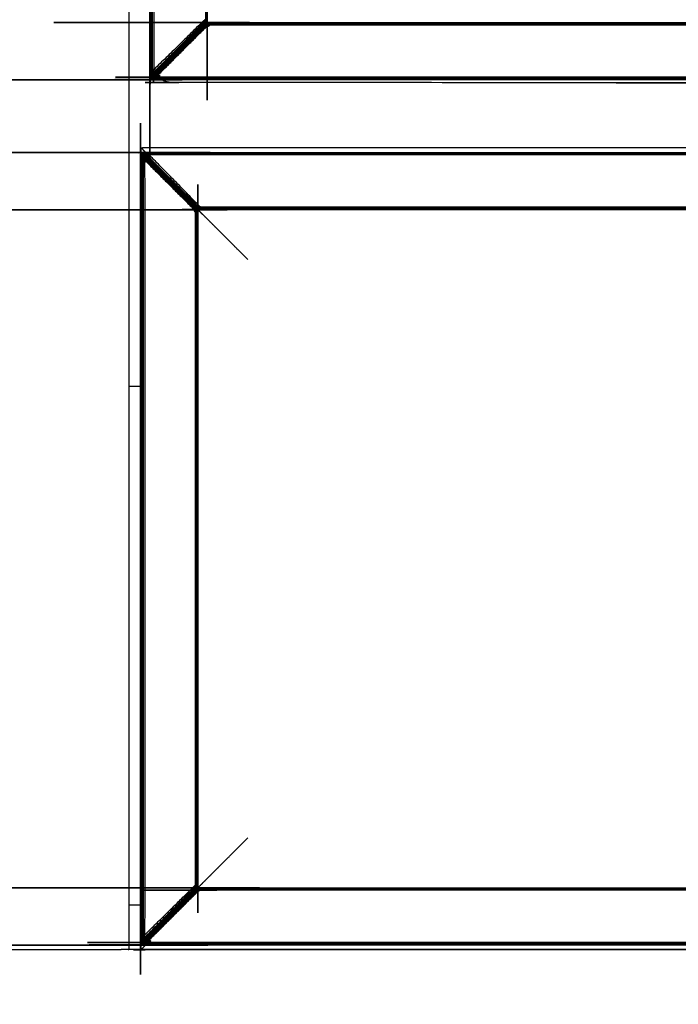
# Model space of a CAD drawing. Units: millimetres. Extents: x -121 to 117, y -102 to 106.
# Drawn here: x -114 to -101, y -89 to -71 of the extents above; entities that cross this region are included whole.
import ezdxf

# ---------------------------------------------------------------- set-up
doc = ezdxf.new("R2010")
doc.units = ezdxf.units.MM
doc.header["$MEASUREMENT"] = 0
doc.layers.add('PROIEZIONI 2D$Visible$Curves', color=7, linetype='Continuous', true_color=0x000000)

msp = doc.modelspace()

# ---------------------------------------------------------------- linework, layer by layer
at = {"layer": 'PROIEZIONI 2D$Visible$Curves', "color": 18, "lineweight": -3, "true_color": 0x000000}
for points in [[(-111.86, -14.391), (-111.86, -51.391), (-111.86, -88.391)], [(-111.446, -30.935), (-111.446, -51.281), (-111.446, -71.627)], [(-111.431, -30.976), (-111.431, -51.281), (-111.431, -71.587)], [(-111.412, -31.021), (-111.412, -51.281), (-111.412, -71.541)], [(-110.39, -32.002), (-110.39, -51.281), (-110.39, -70.56)], [(-110.374, -31.996), (-110.374, -51.281), (-110.374, -70.567)], [(-110.364, -31.991), (-110.364, -51.281), (-110.364, -70.571)], [(-110.387, -70.627), (-110.907, -71.147), (-111.427, -71.667)], [(-111.422, -71.672), (-110.902, -71.152), (-110.382, -70.632)], [(-110.413, -70.616), (-110.905, -71.109), (-111.397, -71.601)], [(-110.431, -70.609), (-110.905, -71.082), (-111.378, -71.556)], [(-110.413, -70.616), (-110.422, -70.613), (-110.431, -70.609)], [(-110.374, -70.617), (-110.376, -70.616), (-110.378, -70.616)], [(-110.37, -70.623), (-110.371, -70.621), (-110.372, -70.62)], [(-110.367, -70.603), (-110.369, -70.602), (-110.371, -70.601)], [(-110.356, -70.616), (-110.357, -70.614), (-110.357, -70.612)], [(-110.326, -70.609), (-72.328, -70.609), (-34.329, -70.609)], [(-110.322, -70.619), (-72.328, -70.619), (-34.334, -70.619)], [(-110.315, -70.635), (-110.311, -70.644), (-110.307, -70.653)], [(-110.315, -70.635), (-72.328, -70.635), (-34.34, -70.635)], [(-110.307, -70.653), (-72.328, -70.653), (-34.348, -70.653)], [(-111.355, -71.642), (-110.863, -71.15), (-110.371, -70.658)], [(-111.31, -71.623), (-110.837, -71.15), (-110.364, -70.677)], [(-111.446, -71.627), (-111.438, -71.607), (-111.431, -71.587)], [(-111.378, -71.556), (-111.388, -71.578), (-111.397, -71.601)], [(-111.46, -71.665), (-111.458, -71.66), (-111.457, -71.655)], [(-111.443, -71.685), (-111.442, -71.685), (-111.442, -71.684)], [(-111.42, -71.705), (-111.415, -71.704), (-111.41, -71.702)], [(-111.342, -71.676), (-111.362, -71.684), (-111.382, -71.691)], [(-111.382, -71.691), (-72.328, -71.691), (-33.273, -71.691)], [(-111.355, -71.642), (-111.333, -71.633), (-111.31, -71.623)], [(-111.342, -71.676), (-72.328, -71.676), (-33.314, -71.676)], [(-111.596, -73.099), (-111.591, -73.101), (-111.587, -73.103)], [(-111.585, -73.002), (-111.585, -73.002), (-111.586, -73.002)], [(-111.637, -73.14), (-111.635, -73.145), (-111.633, -73.15)], [(-111.631, -73.137), (-111.631, -73.137), (-111.631, -73.136)], [(-111.608, -73.218), (-111.615, -73.197), (-111.623, -73.177)], [(-111.623, -73.177), (-111.623, -80.704), (-111.623, -88.23)], [(-111.608, -73.218), (-111.608, -80.704), (-111.608, -88.19)], [(-111.604, -73.137), (-111.084, -73.657), (-110.564, -74.177)], [(-110.559, -74.172), (-111.079, -73.652), (-111.599, -73.132)], [(-111.598, -73.194), (-111.588, -73.216), (-111.579, -73.239)], [(-111.589, -73.263), (-111.589, -80.704), (-111.589, -88.144)], [(-111.574, -73.204), (-111.564, -73.226), (-111.555, -73.249)], [(-111.574, -73.204), (-111.082, -73.696), (-110.59, -74.188)], [(-111.559, -73.113), (-111.539, -73.121), (-111.518, -73.129)], [(0.696, -73.113), (-55.431, -73.113), (-111.559, -73.113)], [(-111.555, -73.249), (-111.082, -73.722), (-110.608, -74.196)], [(-111.487, -73.181), (-111.51, -73.172), (-111.532, -73.162)], [(-110.548, -74.146), (-111.04, -73.654), (-111.532, -73.162)], [(0.656, -73.129), (-55.431, -73.129), (-111.518, -73.129)], [(-110.541, -74.128), (-111.014, -73.655), (-111.487, -73.181)], [(0.61, -73.147), (-55.431, -73.147), (-111.473, -73.147)], [(-110.555, -74.189), (-110.553, -74.188), (-110.551, -74.187)], [(-110.551, -74.238), (-110.551, -80.704), (-110.551, -87.17)], [(-110.549, -74.185), (-110.548, -74.183), (-110.547, -74.181)], [(-110.548, -74.146), (-110.544, -74.137), (-110.541, -74.128)], [(-110.547, -74.203), (-110.546, -74.203), (-110.544, -74.202)], [(-110.541, -74.233), (-110.541, -80.704), (-110.541, -87.174)], [(-110.534, -74.192), (-110.533, -74.19), (-110.533, -74.189)], [(-0.36, -74.195), (-55.431, -74.195), (-110.503, -74.195)], [(-0.364, -74.185), (-55.431, -74.185), (-110.498, -74.185)], [(-110.484, -74.151), (-110.488, -74.16), (-110.492, -74.17)], [(-0.371, -74.17), (-55.431, -74.17), (-110.492, -74.17)], [(-0.378, -74.151), (-55.431, -74.151), (-110.484, -74.151)], [(-110.567, -74.244), (-110.576, -74.248), (-110.585, -74.252)], [(-110.567, -74.244), (-110.567, -80.704), (-110.567, -87.163)], [(-111.637, -77.591), (-111.748, -77.591), (-111.86, -77.591)], [(-110.564, -87.23), (-111.084, -87.75), (-111.604, -88.27)], [(-111.599, -88.275), (-111.079, -87.755), (-110.559, -87.235)], [(-110.59, -87.22), (-111.082, -87.712), (-111.574, -88.204)], [(-111.532, -88.246), (-111.04, -87.753), (-110.548, -87.261)], [(-110.59, -87.22), (-110.599, -87.216), (-110.608, -87.212)], [(-110.585, -87.156), (-110.576, -87.16), (-110.567, -87.163)], [(-110.551, -87.22), (-110.553, -87.219), (-110.555, -87.219)], [(-110.547, -87.226), (-110.548, -87.225), (-110.549, -87.223)], [(-110.544, -87.206), (-110.546, -87.205), (-110.547, -87.204)], [(-110.533, -87.219), (-110.534, -87.217), (-110.534, -87.215)], [(-110.503, -87.212), (-55.431, -87.212), (-0.36, -87.212)], [(-110.498, -87.223), (-55.431, -87.223), (-0.364, -87.223)], [(-110.492, -87.238), (-110.488, -87.247), (-110.484, -87.256)], [(-110.492, -87.238), (-55.431, -87.238), (-0.371, -87.238)], [(-111.487, -88.226), (-111.014, -87.753), (-110.541, -87.28)], [(-111.637, -87.541), (-111.749, -87.541), (-111.86, -87.541)], [(-111.623, -88.23), (-111.615, -88.21), (-111.608, -88.19)], [(-111.555, -88.159), (-111.564, -88.181), (-111.574, -88.204)], [(-114.117, -88.391), (-113.838, -88.391), (-113.56, -88.391)], [(-113.56, -88.391), (-112.785, -88.391), (-112.01, -88.391)], [(-111.953, -88.391), (-111.982, -88.391), (-112.01, -88.391)], [(-111.904, -88.391), (-111.929, -88.391), (-111.953, -88.391)], [(-111.872, -88.391), (-111.888, -88.391), (-111.904, -88.391)], [(-111.872, -88.391), (-111.866, -88.391), (-111.86, -88.391)], [(-111.86, -88.389), (-111.745, -88.389), (-111.63, -88.389)], [(-111.637, -88.268), (-111.635, -88.263), (-111.633, -88.258)], [(-111.631, -88.402), (-111.631, -88.379), (-111.631, -88.357)], [(-111.631, -88.402), (-111.624, -88.396), (-111.617, -88.389)], [(-111.586, -88.402), (-111.608, -88.402), (-111.631, -88.402)], [(-111.616, -88.29), (-111.616, -88.291), (-111.616, -88.291)], [(-111.596, -88.309), (-111.591, -88.307), (-111.587, -88.305)], [(-111.518, -88.279), (-111.539, -88.287), (-111.559, -88.295)], [(-111.559, -88.295), (-55.431, -88.295), (0.696, -88.295)], [(-111.532, -88.246), (-111.51, -88.236), (-111.487, -88.226)], [(-111.518, -88.279), (-55.431, -88.279), (0.656, -88.279)]]:
    msp.add_open_spline(points, degree=2, dxfattribs=at)
for points, knots in [([(-111.431, -71.677), (-111.437, -71.681), (-111.442, -71.685), (-111.447, -71.685), (-111.452, -71.685), (-111.455, -71.682), (-111.458, -71.678), (-111.459, -71.671), (-111.46, -71.665), (-111.46, -51.281), (-111.46, -30.898), (-111.459, -30.891), (-111.458, -30.884), (-111.455, -30.881), (-111.452, -30.877), (-111.447, -30.878), (-111.442, -30.878), (-111.437, -30.882), (-111.431, -30.886)], [13, 13, 13, 14, 14, 15, 15, 16, 16, 17, 17, 18, 18, 19, 19, 20, 20, 21, 21, 22, 22, 22]), ([(-110.383, -31.934), (-110.379, -31.94), (-110.374, -31.945), (-110.371, -31.953), (-110.367, -31.96), (-110.364, -31.968), (-110.362, -31.975), (-110.361, -31.982), (-110.36, -31.99), (-110.36, -51.281), (-110.36, -70.573), (-110.361, -70.58), (-110.362, -70.587), (-110.364, -70.595), (-110.367, -70.603), (-110.371, -70.61), (-110.374, -70.617), (-110.379, -70.623), (-110.383, -70.628)], [-1, -1, -1, 0, 0, 1, 1, 2, 2, 3, 3, 4, 4, 5, 5, 6, 6, 7, 7, 8, 8, 8]), ([(-111.454, -71.669), (-111.455, -71.662), (-111.457, -71.655), (-111.457, -51.281), (-111.457, -30.908), (-111.455, -30.901), (-111.454, -30.894)], [0, 0, 0, 1, 1, 2, 2, 3, 3, 3]), ([(-111.444, -30.921), (-111.436, -30.94), (-111.428, -30.96), (-111.419, -30.983), (-111.41, -31.005), (-111.406, -31.001), (-111.402, -30.997), (-111.39, -31.026), (-111.378, -31.055), (-111.378, -51.281), (-111.378, -71.508), (-111.39, -71.537), (-111.402, -71.566)], [0, 0, 0, 1, 1, 2, 2, 3, 3, 4, 4, 5, 5, 6, 6, 6]), ([(-110.383, -70.628), (-110.378, -70.624), (-110.372, -70.62), (-110.365, -70.616), (-110.357, -70.612), (-110.35, -70.61), (-110.342, -70.607), (-110.335, -70.606), (-110.328, -70.605), (-72.328, -70.605), (-34.328, -70.605), (-34.321, -70.606), (-34.314, -70.607), (-34.306, -70.61), (-34.298, -70.612), (-34.291, -70.616), (-34.284, -70.62), (-34.278, -70.624), (-34.272, -70.628)], [-1, -1, -1, 0, 0, 1, 1, 2, 2, 3, 3, 4, 4, 5, 5, 6, 6, 7, 7, 7.994491, 7.994491, 7.994491]), ([(-111.427, -71.649), (-111.421, -71.645), (-111.415, -71.64), (-110.906, -71.132), (-110.397, -70.623), (-110.393, -70.617), (-110.389, -70.611)], [0, 0, 0, 1, 1, 2, 2, 3, 3, 3]), ([(-110.366, -70.634), (-110.372, -70.638), (-110.378, -70.643), (-110.886, -71.151), (-111.395, -71.66), (-111.399, -71.666), (-111.404, -71.672)], [0, 0, 0, 1, 1, 2, 2, 3, 3, 3]), ([(-110.415, -70.583), (-110.423, -70.579), (-110.431, -70.576), (-110.905, -71.042), (-111.378, -71.508)], [0, 0, 0, 1, 1, 2, 2, 2]), ([(-110.431, -70.576), (-110.431, -70.592), (-110.431, -70.609), (-110.427, -70.603), (-110.422, -70.598)], [0, 0, 0, 1, 1, 2, 2, 2]), ([(-110.397, -70.59), (-110.4, -70.598), (-110.404, -70.605), (-110.413, -70.601), (-110.422, -70.598), (-110.419, -70.59), (-110.415, -70.583)], [0, 0, 0, 1, 1, 2, 2, 3, 3, 3]), ([(-110.397, -70.59), (-110.394, -70.583), (-110.392, -70.575), (-110.401, -70.571), (-110.41, -70.567), (-110.412, -70.575), (-110.415, -70.583), (-110.406, -70.587), (-110.397, -70.59)], [0, 0, 0, 1, 1, 2, 2, 3, 3, 4, 4, 4]), ([(-110.397, -70.623), (-110.405, -70.62), (-110.413, -70.616), (-110.408, -70.611), (-110.404, -70.605)], [0, 0, 0, 1, 1, 2, 2, 2]), ([(-110.39, -70.56), (-110.399, -70.556), (-110.408, -70.553), (-110.409, -70.56), (-110.41, -70.567)], [0, 0, 0, 1, 1, 2, 2, 2]), ([(-110.381, -70.597), (-110.385, -70.604), (-110.389, -70.611), (-110.396, -70.608), (-110.404, -70.605)], [0, 0, 0, 1, 1, 2, 2, 2]), ([(-110.392, -70.575), (-110.384, -70.578), (-110.376, -70.581), (-110.378, -70.589), (-110.381, -70.597), (-110.389, -70.594), (-110.397, -70.59)], [0, 0, 0, 1, 1, 2, 2, 3, 3, 3]), ([(-110.397, -70.623), (-110.392, -70.625), (-110.387, -70.627), (-110.382, -70.621), (-110.378, -70.616)], [0, 0, 0, 1, 1, 2, 2, 2]), ([(-110.374, -70.567), (-110.382, -70.564), (-110.39, -70.56), (-110.391, -70.567), (-110.392, -70.575)], [0, 0, 0, 1, 1, 2, 2, 2]), ([(-110.371, -70.601), (-110.374, -70.608), (-110.378, -70.616), (-110.383, -70.614), (-110.389, -70.611)], [0, 0, 0, 1, 1, 2, 2, 2]), ([(-110.387, -70.627), (-110.385, -70.628), (-110.383, -70.628), (-110.382, -70.63), (-110.382, -70.632)], [0, 0, 0, 1, 1, 2, 2, 2]), ([(-110.378, -70.643), (-110.38, -70.637), (-110.382, -70.632), (-110.376, -70.628), (-110.37, -70.623)], [0, 0, 0, 1, 1, 2, 2, 2]), ([(-110.366, -70.586), (-110.368, -70.593), (-110.371, -70.601), (-110.376, -70.599), (-110.381, -70.597)], [0, 0, 0, 1, 1, 2, 2, 2]), ([(-110.378, -70.643), (-110.374, -70.65), (-110.371, -70.658), (-110.366, -70.654), (-110.36, -70.649)], [0, 0, 0, 1, 1, 2, 2, 2]), ([(-110.364, -70.571), (-110.369, -70.569), (-110.374, -70.567), (-110.375, -70.574), (-110.376, -70.581)], [0, 0, 0, 1, 1, 2, 2, 2]), ([(-110.362, -70.587), (-110.364, -70.586), (-110.366, -70.586), (-110.371, -70.583), (-110.376, -70.581)], [0, 0, 0, 1, 1, 2, 2, 2]), ([(-110.356, -70.616), (-110.363, -70.62), (-110.37, -70.623), (-110.368, -70.629), (-110.366, -70.634)], [0, 0, 0, 1, 1, 2, 2, 2]), ([(-110.36, -70.573), (-110.362, -70.572), (-110.364, -70.571), (-110.365, -70.578), (-110.366, -70.586)], [0, 0, 0, 1, 1, 2, 2, 2]), ([(-110.352, -70.626), (-110.359, -70.63), (-110.366, -70.634), (-110.363, -70.642), (-110.36, -70.649)], [0, 0, 0, 1, 1, 2, 2, 2]), ([(-110.345, -70.642), (-110.352, -70.646), (-110.36, -70.649), (-110.356, -70.658), (-110.352, -70.668), (-110.345, -70.664), (-110.338, -70.66)], [0, 0, 0, 1, 1, 2, 2, 3, 3, 3]), ([(-110.34, -70.611), (-110.348, -70.613), (-110.356, -70.616), (-110.354, -70.621), (-110.352, -70.626)], [0, 0, 0, 1, 1, 2, 2, 2]), ([(-110.329, -70.637), (-110.333, -70.629), (-110.336, -70.621), (-110.344, -70.624), (-110.352, -70.626), (-110.348, -70.634), (-110.345, -70.642)], [0, 0, 0, 1, 1, 2, 2, 3, 3, 3]), ([(-110.345, -70.642), (-110.337, -70.639), (-110.329, -70.637), (-110.326, -70.646), (-110.322, -70.655), (-110.33, -70.658), (-110.338, -70.66), (-110.341, -70.651), (-110.345, -70.642)], [0, 0, 0, 1, 1, 2, 2, 3, 3, 4, 4, 4]), ([(-110.342, -70.607), (-110.341, -70.609), (-110.34, -70.611), (-110.338, -70.616), (-110.336, -70.621)], [0, 0, 0, 1, 1, 2, 2, 2]), ([(-110.328, -70.605), (-110.327, -70.607), (-110.326, -70.609), (-110.333, -70.61), (-110.34, -70.611)], [0, 0, 0, 1, 1, 2, 2, 2]), ([(-110.326, -70.609), (-110.324, -70.614), (-110.322, -70.619), (-110.329, -70.62), (-110.336, -70.621)], [0, 0, 0, 1, 1, 2, 2, 2]), ([(-110.33, -70.677), (-110.319, -70.665), (-110.307, -70.653), (-110.315, -70.654), (-110.322, -70.655)], [0, 0, 0, 1, 1, 2, 2, 2]), ([(-110.322, -70.619), (-110.318, -70.627), (-110.315, -70.635), (-110.322, -70.636), (-110.329, -70.637)], [0, 0, 0, 1, 1, 2, 2, 2]), ([(-110.371, -70.658), (-110.367, -70.667), (-110.364, -70.677), (-110.358, -70.672), (-110.352, -70.668)], [0, 0, 0, 1, 1, 2, 2, 2]), ([(-110.364, -70.677), (-110.347, -70.677), (-110.33, -70.677), (-110.334, -70.668), (-110.338, -70.66)], [0, 0, 0, 1, 1, 2, 2, 2]), ([(-111.412, -71.541), (-111.421, -71.564), (-111.431, -71.587), (-111.429, -71.595), (-111.428, -71.602)], [0, 0, 0, 1, 1, 2, 2, 2]), ([(-111.421, -71.611), (-111.412, -71.588), (-111.402, -71.566), (-111.406, -71.561), (-111.41, -71.557), (-111.419, -71.58), (-111.428, -71.602)], [0, 0, 0, 1, 1, 2, 2, 3, 3, 3]), ([(-111.41, -71.557), (-111.411, -71.549), (-111.412, -71.541), (-111.395, -71.524), (-111.378, -71.508)], [0, 0, 0, 1, 1, 2, 2, 2]), ([(-111.41, -71.61), (-111.401, -71.587), (-111.391, -71.565), (-111.397, -71.565), (-111.402, -71.566)], [0, 0, 0, 1, 1, 2, 2, 2]), ([(-111.391, -71.565), (-111.385, -71.56), (-111.378, -71.556), (-111.378, -71.532), (-111.378, -71.508)], [0, 0, 0, 1, 1, 2, 2, 2]), ([(-33.224, -71.677), (-33.22, -71.682), (-33.216, -71.688), (-33.216, -71.692), (-33.216, -71.697), (-33.219, -71.7), (-33.223, -71.703), (-33.229, -71.704), (-33.236, -71.705), (-72.328, -71.705), (-111.42, -71.705), (-111.426, -71.704), (-111.433, -71.703), (-111.436, -71.7), (-111.44, -71.697), (-111.44, -71.692), (-111.439, -71.688), (-111.435, -71.682), (-111.431, -71.677)], [11.041547, 11.041547, 11.041547, 12, 12, 13, 13, 14, 14, 15, 15, 16, 16, 17, 17, 18, 18, 19, 19, 20, 20, 20]), ([(-33.359, -71.658), (-72.328, -71.658), (-111.296, -71.658), (-111.304, -71.656), (-111.312, -71.655)], [0, 0, 0, 1, 1, 2, 2, 2]), ([(-33.232, -71.7), (-33.239, -71.701), (-33.246, -71.702), (-72.328, -71.702), (-111.41, -71.702), (-111.417, -71.701), (-111.423, -71.7)], [0, 0, 0, 1, 1, 2, 2, 3, 3, 3]), ([(-33.332, -71.705), (-33.345, -71.713), (-33.358, -71.721), (-33.4, -71.736), (-33.443, -71.751), (-33.488, -71.756), (-33.532, -71.761), (-38.412, -71.761), (-43.291, -71.761), (-43.441, -71.761), (-43.59, -71.761), (-43.735, -71.761), (-43.879, -71.761), (-43.999, -71.761), (-44.119, -71.761), (-44.248, -71.761), (-44.377, -71.761), (-72.28, -71.761), (-100.183, -71.761), (-100.312, -71.761), (-100.441, -71.761), (-100.561, -71.761), (-100.682, -71.761), (-100.826, -71.761), (-100.97, -71.761), (-101.113, -71.761), (-101.255, -71.761), (-106.142, -71.761), (-111.028, -71.761), (-111.073, -71.756), (-111.118, -71.751), (-111.16, -71.736), (-111.203, -71.721), (-111.215, -71.713), (-111.228, -71.705)], [6.66075, 6.66075, 6.66075, 7, 7, 8, 8, 9, 9, 10, 10, 11, 11, 12, 12, 13, 13, 14, 14, 15, 15, 16, 16, 17, 17, 18, 18, 19, 19, 20, 20, 21, 21, 22, 22, 22.334029, 22.334029, 22.334029]), ([(-111.458, -71.678), (-111.456, -71.673), (-111.454, -71.669), (-111.451, -71.672), (-111.448, -71.676), (-111.45, -71.68), (-111.452, -71.685)], [0, 0, 0, 1, 1, 2, 2, 3, 3, 3]), ([(-111.457, -71.655), (-111.451, -71.641), (-111.446, -71.627), (-111.445, -71.635), (-111.444, -71.642)], [0, 0, 0, 1, 1, 2, 2, 2]), ([(-111.454, -71.669), (-111.449, -71.655), (-111.444, -71.642), (-111.44, -71.646), (-111.437, -71.649), (-111.442, -71.663), (-111.448, -71.676)], [0, 0, 0, 1, 1, 2, 2, 3, 3, 3]), ([(-111.448, -71.676), (-111.443, -71.676), (-111.438, -71.675), (-111.44, -71.68), (-111.442, -71.685)], [0, 0, 0, 1, 1, 2, 2, 2]), ([(-111.444, -71.642), (-111.436, -71.622), (-111.428, -71.602), (-111.424, -71.606), (-111.421, -71.611), (-111.429, -71.63), (-111.437, -71.649)], [0, 0, 0, 1, 1, 2, 2, 3, 3, 3]), ([(-111.433, -71.703), (-111.428, -71.701), (-111.423, -71.7), (-111.427, -71.696), (-111.431, -71.693), (-111.435, -71.695), (-111.44, -71.697)], [0, 0, 0, 1, 1, 2, 2, 3, 3, 3]), ([(-111.431, -71.693), (-111.43, -71.688), (-111.43, -71.684), (-111.435, -71.686), (-111.439, -71.688)], [0, 0, 0, 1, 1, 2, 2, 2]), ([(-111.415, -71.64), (-111.421, -71.654), (-111.427, -71.667), (-111.433, -71.671), (-111.438, -71.675)], [0, 0, 0, 1, 1, 2, 2, 2]), ([(-111.437, -71.649), (-111.432, -71.649), (-111.427, -71.649), (-111.433, -71.662), (-111.438, -71.675)], [0, 0, 0, 1, 1, 2, 2, 2]), ([(-111.427, -71.667), (-111.429, -71.672), (-111.431, -71.677), (-111.427, -71.675), (-111.422, -71.672)], [0, 0, 0, 1, 1, 2, 2, 2]), ([(-111.423, -71.7), (-111.41, -71.694), (-111.397, -71.689), (-111.4, -71.686), (-111.404, -71.682), (-111.417, -71.688), (-111.431, -71.693)], [0, 0, 0, 1, 1, 2, 2, 3, 3, 3]), ([(-111.395, -71.66), (-111.408, -71.666), (-111.422, -71.672), (-111.426, -71.678), (-111.43, -71.684)], [0, 0, 0, 1, 1, 2, 2, 2]), ([(-111.404, -71.682), (-111.404, -71.677), (-111.404, -71.672), (-111.417, -71.678), (-111.43, -71.684)], [0, 0, 0, 1, 1, 2, 2, 2]), ([(-111.421, -71.611), (-111.415, -71.61), (-111.41, -71.61), (-111.418, -71.629), (-111.427, -71.649)], [0, 0, 0, 1, 1, 2, 2, 2]), ([(-111.415, -71.64), (-111.406, -71.621), (-111.397, -71.601), (-111.404, -71.605), (-111.41, -71.61)], [0, 0, 0, 1, 1, 2, 2, 2]), ([(-111.41, -71.702), (-111.396, -71.697), (-111.382, -71.691), (-111.389, -71.69), (-111.397, -71.689)], [0, 0, 0, 1, 1, 2, 2, 2]), ([(-111.365, -71.666), (-111.365, -71.661), (-111.365, -71.655), (-111.384, -71.664), (-111.404, -71.672)], [0, 0, 0, 1, 1, 2, 2, 2]), ([(-111.397, -71.689), (-111.377, -71.681), (-111.357, -71.673), (-111.361, -71.67), (-111.365, -71.666), (-111.385, -71.674), (-111.404, -71.682)], [0, 0, 0, 1, 1, 2, 2, 3, 3, 3]), ([(-111.395, -71.66), (-111.375, -71.651), (-111.355, -71.642), (-111.36, -71.649), (-111.365, -71.655)], [0, 0, 0, 1, 1, 2, 2, 2]), ([(-111.365, -71.655), (-111.342, -71.646), (-111.32, -71.636), (-111.32, -71.642), (-111.32, -71.648)], [0, 0, 0, 1, 1, 2, 2, 2]), ([(-111.365, -71.666), (-111.343, -71.657), (-111.32, -71.648), (-111.316, -71.651), (-111.312, -71.655), (-111.335, -71.664), (-111.357, -71.673)], [0, 0, 0, 1, 1, 2, 2, 3, 3, 3]), ([(-111.296, -71.658), (-111.319, -71.667), (-111.342, -71.676), (-111.349, -71.675), (-111.357, -71.673)], [0, 0, 0, 1, 1, 2, 2, 2]), ([(-111.32, -71.636), (-111.315, -71.63), (-111.31, -71.623), (-111.286, -71.623), (-111.262, -71.623), (-111.291, -71.635), (-111.32, -71.648)], [0, 0, 0, 1, 1, 2, 2, 3, 3, 3]), ([(-111.609, -88.28), (-111.614, -88.284), (-111.619, -88.288), (-111.624, -88.288), (-111.629, -88.288), (-111.632, -88.285), (-111.635, -88.281), (-111.636, -88.275), (-111.637, -88.268), (-111.637, -80.704), (-111.637, -73.14), (-111.636, -73.133), (-111.635, -73.126), (-111.632, -73.123), (-111.629, -73.119), (-111.624, -73.12), (-111.619, -73.12), (-111.614, -73.124), (-111.609, -73.128)], [11.022539, 11.022539, 11.022539, 12, 12, 13, 13, 14, 14, 15, 15, 16, 16, 17, 17, 18, 18, 19, 19, 19.979322, 19.979322, 19.979322]), ([(-111.631, -88.272), (-111.632, -88.265), (-111.633, -88.258), (-111.633, -80.704), (-111.633, -73.15), (-111.632, -73.143), (-111.631, -73.136)], [0, 0, 0, 1, 1, 2, 2, 3, 3, 3]), ([(-111.609, -73.127), (-111.613, -73.122), (-111.616, -73.117), (-111.616, -73.112), (-111.617, -73.107), (-111.613, -73.104), (-111.61, -73.101), (-111.603, -73.1), (-111.596, -73.099), (-55.431, -73.099), (0.734, -73.099), (0.74, -73.1), (0.747, -73.101), (0.751, -73.104), (0.754, -73.107), (0.754, -73.112), (0.753, -73.117), (0.75, -73.122), (0.746, -73.128)], [-3.94194, -3.94194, -3.94194, -3, -3, -2, -2, -1, -1, 0, 0, 1, 1, 2, 2, 3, 3, 4, 4, 5, 5, 5]), ([(-111.6, -73.105), (-111.593, -73.104), (-111.587, -73.103), (-55.431, -73.103), (0.724, -73.103), (0.731, -73.104), (0.738, -73.105)], [0, 0, 0, 1, 1, 2, 2, 3, 3, 3]), ([(-111.631, -73.121), (-111.631, -73.085), (-111.631, -73.048), (-111.624, -73.032), (-111.617, -73.016), (-111.601, -73.009), (-111.585, -73.002)], [18.995222, 18.995222, 18.995222, 19, 19, 20, 20, 21, 21, 21]), ([(-111.621, -73.163), (-111.613, -73.182), (-111.605, -73.202), (-111.596, -73.225), (-111.587, -73.247), (-111.583, -73.243), (-111.579, -73.239), (-111.567, -73.268), (-111.555, -73.297), (-111.555, -80.704), (-111.555, -88.111), (-111.567, -88.14), (-111.579, -88.169)], [0, 0, 0, 1, 1, 2, 2, 3, 3, 4, 4, 5, 5, 6, 6, 6]), ([(-111.542, -73.099), (-111.554, -73.086), (-111.566, -73.072), (-111.585, -73.052), (-111.603, -73.031), (-111.61, -73.024), (-111.617, -73.016)], [13.53125, 13.53125, 13.53125, 14, 14, 15, 15, 16, 16, 16]), ([(-111.61, -73.101), (-111.605, -73.103), (-111.6, -73.105), (-111.604, -73.108), (-111.607, -73.111), (-111.612, -73.109), (-111.617, -73.107)], [0, 0, 0, 1, 1, 2, 2, 3, 3, 3]), ([(-111.6, -73.105), (-111.587, -73.11), (-111.574, -73.115), (-111.577, -73.119), (-111.581, -73.122), (-111.594, -73.117), (-111.607, -73.111)], [0, 0, 0, 1, 1, 2, 2, 3, 3, 3]), ([(-111.587, -73.103), (-111.573, -73.108), (-111.559, -73.113), (-111.566, -73.114), (-111.574, -73.115)], [0, 0, 0, 1, 1, 2, 2, 2]), ([(-111.585, -73.002), (-55.43, -73.002), (0.724, -73.002), (0.74, -73.009), (0.756, -73.016), (0.763, -73.032), (0.769, -73.048), (0.769, -73.086), (0.769, -73.123)], [9, 9, 9, 10, 10, 11, 11, 12, 12, 12.004899, 12.004899, 12.004899]), ([(-111.635, -73.126), (-111.633, -73.131), (-111.631, -73.136), (-111.628, -73.132), (-111.625, -73.129), (-111.627, -73.124), (-111.629, -73.119)], [0, 0, 0, 1, 1, 2, 2, 3, 3, 3]), ([(-111.633, -73.15), (-111.628, -73.163), (-111.623, -73.177), (-111.622, -73.17), (-111.621, -73.163)], [0, 0, 0, 1, 1, 2, 2, 2]), ([(-111.631, -73.136), (-111.626, -73.149), (-111.621, -73.163), (-111.617, -73.159), (-111.614, -73.155), (-111.619, -73.142), (-111.625, -73.129)], [0, 0, 0, 1, 1, 2, 2, 3, 3, 3]), ([(-111.625, -73.129), (-111.62, -73.129), (-111.615, -73.129), (-111.617, -73.125), (-111.619, -73.12)], [0, 0, 0, 1, 1, 2, 2, 2]), ([(-111.607, -73.111), (-111.607, -73.116), (-111.607, -73.121), (-111.612, -73.119), (-111.616, -73.117)], [0, 0, 0, 1, 1, 2, 2, 2]), ([(-111.616, -73.116), (-111.616, -73.116), (-111.616, -73.117), (-111.616, -73.117), (-111.616, -73.117)], [13.97036989, 13.97036989, 13.97036989, 14, 14, 14.02388041, 14.02388041, 14.02388041]), ([(-111.592, -73.164), (-111.598, -73.151), (-111.604, -73.137), (-111.61, -73.133), (-111.615, -73.129)], [0, 0, 0, 1, 1, 2, 2, 2]), ([(-111.614, -73.155), (-111.609, -73.155), (-111.604, -73.156), (-111.609, -73.142), (-111.615, -73.129)], [0, 0, 0, 1, 1, 2, 2, 2]), ([(-111.605, -73.202), (-111.601, -73.198), (-111.598, -73.194), (-111.606, -73.175), (-111.614, -73.155)], [0, 0, 0, 1, 1, 2, 2, 2]), ([(-110.565, -74.193), (-110.57, -74.187), (-110.574, -74.182), (-111.083, -73.673), (-111.592, -73.164), (-111.598, -73.16), (-111.604, -73.156)], [0, 0, 0, 1, 1, 2, 2, 3, 3, 3]), ([(-111.599, -73.132), (-111.604, -73.13), (-111.608, -73.128), (-111.606, -73.133), (-111.604, -73.137)], [0, 0, 0, 1, 1, 2, 2, 2]), ([(-111.572, -73.144), (-111.585, -73.138), (-111.599, -73.132), (-111.603, -73.127), (-111.607, -73.121)], [0, 0, 0, 1, 1, 2, 2, 2]), ([(-111.581, -73.122), (-111.581, -73.127), (-111.581, -73.132), (-111.594, -73.127), (-111.607, -73.121)], [0, 0, 0, 1, 1, 2, 2, 2]), ([(-111.589, -73.263), (-111.598, -73.24), (-111.608, -73.218), (-111.606, -73.21), (-111.605, -73.202)], [0, 0, 0, 1, 1, 2, 2, 2]), ([(-111.598, -73.194), (-111.592, -73.194), (-111.587, -73.195), (-111.595, -73.175), (-111.604, -73.156)], [0, 0, 0, 1, 1, 2, 2, 2]), ([(-111.581, -73.132), (-111.576, -73.138), (-111.572, -73.144), (-111.063, -73.653), (-110.554, -74.162), (-110.549, -74.166), (-110.543, -74.171)], [0, 0, 0, 1, 1, 2, 2, 3, 3, 3]), ([(-111.592, -73.164), (-111.583, -73.184), (-111.574, -73.204), (-111.58, -73.199), (-111.587, -73.195)], [0, 0, 0, 1, 1, 2, 2, 2]), ([(-111.587, -73.247), (-111.588, -73.255), (-111.589, -73.263), (-111.572, -73.28), (-111.555, -73.297)], [0, 0, 0, 1, 1, 2, 2, 2]), ([(-111.587, -73.195), (-111.577, -73.217), (-111.568, -73.239), (-111.574, -73.239), (-111.579, -73.239)], [0, 0, 0, 1, 1, 2, 2, 2]), ([(-111.574, -73.115), (-111.554, -73.123), (-111.534, -73.131), (-111.538, -73.135), (-111.542, -73.138), (-111.562, -73.13), (-111.581, -73.122)], [0, 0, 0, 1, 1, 2, 2, 3, 3, 3]), ([(-111.542, -73.138), (-111.542, -73.144), (-111.542, -73.149), (-111.561, -73.141), (-111.581, -73.132)], [0, 0, 0, 1, 1, 2, 2, 2]), ([(-111.572, -73.144), (-111.552, -73.153), (-111.532, -73.162), (-111.537, -73.156), (-111.542, -73.149)], [0, 0, 0, 1, 1, 2, 2, 2]), ([(-111.568, -73.239), (-111.561, -73.244), (-111.555, -73.249), (-111.555, -73.273), (-111.555, -73.297)], [0, 0, 0, 1, 1, 2, 2, 2]), ([(-111.542, -73.138), (-111.52, -73.148), (-111.497, -73.157), (-111.493, -73.153), (-111.489, -73.15), (-111.511, -73.14), (-111.534, -73.131)], [0, 0, 0, 1, 1, 2, 2, 3, 3, 3]), ([(-111.542, -73.149), (-111.519, -73.159), (-111.497, -73.168), (-111.497, -73.163), (-111.497, -73.157)], [0, 0, 0, 1, 1, 2, 2, 2]), ([(-111.473, -73.147), (-111.496, -73.138), (-111.518, -73.129), (-111.526, -73.13), (-111.534, -73.131)], [0, 0, 0, 1, 1, 2, 2, 2]), ([(-111.489, -73.15), (-111.481, -73.148), (-111.473, -73.147), (-111.456, -73.164), (-111.439, -73.181), (-111.468, -73.169), (-111.497, -73.157)], [0, 0, 0, 1, 1, 2, 2, 3, 3, 3]), ([(-111.497, -73.168), (-111.492, -73.175), (-111.487, -73.181), (-111.463, -73.181), (-111.439, -73.181)], [0, 0, 0, 1, 1, 2, 2, 2]), ([(-110.514, -74.144), (-110.511, -74.136), (-110.507, -74.128), (-110.973, -73.655), (-111.439, -73.181)], [0, 0, 0, 1, 1, 2, 2, 2]), ([(-110.56, -74.176), (-110.556, -74.182), (-110.551, -74.187), (-110.548, -74.195), (-110.544, -74.202), (-110.541, -74.21), (-110.539, -74.217), (-110.538, -74.224), (-110.537, -74.232), (-110.537, -80.704), (-110.537, -87.176), (-110.538, -87.183), (-110.539, -87.19), (-110.541, -87.198), (-110.544, -87.206), (-110.548, -87.213), (-110.551, -87.22), (-110.556, -87.226), (-110.56, -87.232)], [-1, -1, -1, 0, 0, 1, 1, 2, 2, 3, 3, 4, 4, 5, 5, 6, 6, 7, 7, 8, 8, 8]), ([(-110.585, -87.156), (-110.585, -80.704), (-110.585, -74.252), (-110.586, -74.245), (-110.587, -74.237)], [0, 0, 0, 1, 1, 2, 2, 2]), ([(-0.303, -74.176), (-0.308, -74.18), (-0.314, -74.185), (-0.321, -74.189), (-0.328, -74.192), (-0.336, -74.195), (-0.344, -74.197), (-0.351, -74.198), (-0.358, -74.199), (-55.431, -74.199), (-110.505, -74.199), (-110.512, -74.198), (-110.519, -74.197), (-110.526, -74.195), (-110.534, -74.192), (-110.542, -74.189), (-110.549, -74.185), (-110.554, -74.18), (-110.56, -74.176)], [-1, -1, -1, 0, 0, 1, 1, 2, 2, 3, 3, 4, 4, 5, 5, 6, 6, 7, 7, 8, 8, 8]), ([(-110.59, -74.188), (-110.599, -74.192), (-110.608, -74.196), (-110.604, -74.201), (-110.599, -74.207)], [0, 0, 0, 1, 1, 2, 2, 2]), ([(-110.608, -74.196), (-110.608, -74.212), (-110.608, -74.229), (-110.6, -74.225), (-110.592, -74.222)], [0, 0, 0, 1, 1, 2, 2, 2]), ([(-110.573, -74.214), (-110.577, -74.207), (-110.581, -74.199), (-110.59, -74.203), (-110.599, -74.207), (-110.595, -74.214), (-110.592, -74.222)], [0, 0, 0, 1, 1, 2, 2, 3, 3, 3]), ([(-110.573, -74.214), (-110.571, -74.222), (-110.568, -74.23), (-110.577, -74.234), (-110.587, -74.237), (-110.589, -74.23), (-110.592, -74.222), (-110.583, -74.218), (-110.573, -74.214)], [0, 0, 0, 1, 1, 2, 2, 3, 3, 4, 4, 4]), ([(-110.574, -74.182), (-110.582, -74.185), (-110.59, -74.188), (-110.585, -74.194), (-110.581, -74.199)], [0, 0, 0, 1, 1, 2, 2, 2]), ([(-110.558, -74.208), (-110.562, -74.2), (-110.565, -74.193), (-110.573, -74.196), (-110.581, -74.199)], [0, 0, 0, 1, 1, 2, 2, 2]), ([(-110.574, -74.182), (-110.569, -74.18), (-110.564, -74.177), (-110.559, -74.183), (-110.555, -74.189)], [0, 0, 0, 1, 1, 2, 2, 2]), ([(-110.568, -74.23), (-110.561, -74.227), (-110.553, -74.223), (-110.555, -74.215), (-110.558, -74.208), (-110.566, -74.211), (-110.573, -74.214)], [0, 0, 0, 1, 1, 2, 2, 3, 3, 3]), ([(-110.551, -74.238), (-110.559, -74.241), (-110.567, -74.244), (-110.567, -74.237), (-110.568, -74.23)], [0, 0, 0, 1, 1, 2, 2, 2]), ([(-110.547, -74.203), (-110.551, -74.196), (-110.555, -74.189), (-110.56, -74.191), (-110.565, -74.193)], [0, 0, 0, 1, 1, 2, 2, 2]), ([(-110.559, -74.172), (-110.559, -74.174), (-110.56, -74.176), (-110.562, -74.177), (-110.564, -74.177)], [0, 0, 0, 1, 1, 2, 2, 2]), ([(-110.554, -74.162), (-110.557, -74.167), (-110.559, -74.172), (-110.553, -74.177), (-110.547, -74.181)], [0, 0, 0, 1, 1, 2, 2, 2]), ([(-110.542, -74.219), (-110.545, -74.211), (-110.547, -74.203), (-110.553, -74.205), (-110.558, -74.208)], [0, 0, 0, 1, 1, 2, 2, 2]), ([(-110.554, -74.162), (-110.551, -74.154), (-110.548, -74.146), (-110.542, -74.151), (-110.537, -74.155)], [0, 0, 0, 1, 1, 2, 2, 2]), ([(-110.539, -74.217), (-110.541, -74.218), (-110.542, -74.219), (-110.548, -74.221), (-110.553, -74.223)], [0, 0, 0, 1, 1, 2, 2, 2]), ([(-110.541, -74.233), (-110.546, -74.235), (-110.551, -74.238), (-110.552, -74.23), (-110.553, -74.223)], [0, 0, 0, 1, 1, 2, 2, 2]), ([(-109.58, -75.153), (-109.668, -75.065), (-109.756, -74.977), (-109.839, -74.894), (-109.922, -74.811), (-109.997, -74.735), (-110.073, -74.66), (-110.138, -74.595), (-110.203, -74.53), (-110.256, -74.477), (-110.309, -74.424), (-110.349, -74.384), (-110.388, -74.345), (-110.412, -74.321), (-110.437, -74.296), (-110.442, -74.29), (-110.448, -74.285), (-110.478, -74.255), (-110.508, -74.225), (-110.528, -74.205), (-110.548, -74.186)], [0, 0, 0, 1, 1, 2, 2, 3, 3, 4, 4, 5, 5, 6, 6, 7, 7, 8, 8, 9, 9, 9.592735, 9.592735, 9.592735]), ([(-110.533, -74.189), (-110.54, -74.185), (-110.547, -74.181), (-110.545, -74.176), (-110.543, -74.171)], [0, 0, 0, 1, 1, 2, 2, 2]), ([(-110.528, -74.178), (-110.536, -74.174), (-110.543, -74.171), (-110.54, -74.163), (-110.537, -74.155)], [0, 0, 0, 1, 1, 2, 2, 2]), ([(-110.537, -74.232), (-110.539, -74.232), (-110.541, -74.233), (-110.542, -74.226), (-110.542, -74.219)], [0, 0, 0, 1, 1, 2, 2, 2]), ([(-110.507, -74.128), (-110.524, -74.128), (-110.541, -74.128), (-110.535, -74.132), (-110.529, -74.137)], [0, 0, 0, 1, 1, 2, 2, 2]), ([(-110.522, -74.163), (-110.529, -74.159), (-110.537, -74.155), (-110.533, -74.146), (-110.529, -74.137), (-110.522, -74.141), (-110.514, -74.144)], [0, 0, 0, 1, 1, 2, 2, 3, 3, 3]), ([(-110.517, -74.194), (-110.525, -74.191), (-110.533, -74.189), (-110.531, -74.183), (-110.528, -74.178)], [0, 0, 0, 1, 1, 2, 2, 2]), ([(-110.506, -74.168), (-110.51, -74.175), (-110.513, -74.183), (-110.521, -74.181), (-110.528, -74.178), (-110.525, -74.17), (-110.522, -74.163)], [0, 0, 0, 1, 1, 2, 2, 3, 3, 3]), ([(-110.522, -74.163), (-110.514, -74.165), (-110.506, -74.168), (-110.502, -74.159), (-110.499, -74.149), (-110.507, -74.147), (-110.514, -74.144), (-110.518, -74.154), (-110.522, -74.163)], [0, 0, 0, 1, 1, 2, 2, 3, 3, 4, 4, 4]), ([(-110.519, -74.197), (-110.518, -74.195), (-110.517, -74.194), (-110.515, -74.188), (-110.513, -74.183)], [0, 0, 0, 1, 1, 2, 2, 2]), ([(-110.505, -74.199), (-110.504, -74.197), (-110.503, -74.195), (-110.51, -74.195), (-110.517, -74.194)], [0, 0, 0, 1, 1, 2, 2, 2]), ([(-110.503, -74.195), (-110.501, -74.19), (-110.498, -74.185), (-110.506, -74.184), (-110.513, -74.183)], [0, 0, 0, 1, 1, 2, 2, 2]), ([(-110.507, -74.128), (-110.496, -74.14), (-110.484, -74.151), (-110.491, -74.15), (-110.499, -74.149)], [0, 0, 0, 1, 1, 2, 2, 2]), ([(-110.498, -74.185), (-110.495, -74.177), (-110.492, -74.17), (-110.499, -74.169), (-110.506, -74.168)], [0, 0, 0, 1, 1, 2, 2, 2]), ([(-110.56, -87.231), (-110.534, -87.205), (-110.508, -87.179), (-110.479, -87.151), (-110.45, -87.122), (-110.443, -87.115), (-110.437, -87.108), (-110.412, -87.084), (-110.388, -87.06), (-110.349, -87.021), (-110.309, -86.981), (-110.256, -86.928), (-110.203, -86.875), (-110.138, -86.81), (-110.073, -86.744), (-109.997, -86.669), (-109.922, -86.594), (-109.839, -86.511), (-109.756, -86.428), (-109.668, -86.34), (-109.58, -86.252)], [6.227207, 6.227207, 6.227207, 7, 7, 8, 8, 9, 9, 10, 10, 11, 11, 12, 12, 13, 13, 14, 14, 15, 15, 16, 16, 16]), ([(-110.56, -87.232), (-110.554, -87.227), (-110.549, -87.223), (-110.542, -87.219), (-110.534, -87.215), (-110.527, -87.213), (-110.519, -87.21), (-110.512, -87.209), (-110.505, -87.209), (-55.431, -87.209), (-0.358, -87.209), (-0.351, -87.209), (-0.344, -87.21), (-0.336, -87.213), (-0.329, -87.215), (-0.321, -87.219), (-0.314, -87.223), (-0.308, -87.227), (-0.303, -87.232)], [-1, -1, -1, 0, 0, 1, 1, 2, 2, 3, 3, 4, 4, 5, 5, 6, 6, 7, 7, 8, 8, 8]), ([(-0.378, -87.256), (-55.431, -87.256), (-110.484, -87.256), (-110.491, -87.257), (-110.499, -87.258)], [0, 0, 0, 1, 1, 2, 2, 2]), ([(-111.604, -88.252), (-111.598, -88.248), (-111.592, -88.243), (-111.083, -87.735), (-110.574, -87.226), (-110.57, -87.22), (-110.565, -87.215)], [0, 0, 0, 1, 1, 2, 2, 3, 3, 3]), ([(-110.543, -87.237), (-110.549, -87.241), (-110.554, -87.246), (-111.063, -87.754), (-111.572, -88.263), (-111.576, -88.269), (-111.581, -88.275)], [0, 0, 0, 1, 1, 2, 2, 3, 3, 3]), ([(-111.555, -88.111), (-111.082, -87.645), (-110.608, -87.179), (-110.597, -87.167), (-110.585, -87.156), (-110.586, -87.163), (-110.587, -87.17)], [0, 0, 0, 1, 1, 2, 2, 3, 3, 3]), ([(-111.555, -88.159), (-111.082, -87.685), (-110.608, -87.212), (-110.604, -87.206), (-110.599, -87.201)], [0, 0, 0, 1, 1, 2, 2, 2]), ([(-110.573, -87.193), (-110.577, -87.201), (-110.581, -87.208), (-110.59, -87.204), (-110.599, -87.201), (-110.596, -87.193), (-110.592, -87.186)], [0, 0, 0, 1, 1, 2, 2, 3, 3, 3]), ([(-110.573, -87.193), (-110.571, -87.186), (-110.568, -87.178), (-110.578, -87.174), (-110.587, -87.17), (-110.589, -87.178), (-110.592, -87.186), (-110.583, -87.19), (-110.573, -87.193)], [0, 0, 0, 1, 1, 2, 2, 3, 3, 4, 4, 4]), ([(-110.574, -87.226), (-110.582, -87.223), (-110.59, -87.22), (-110.585, -87.214), (-110.581, -87.208)], [0, 0, 0, 1, 1, 2, 2, 2]), ([(-110.558, -87.2), (-110.562, -87.207), (-110.565, -87.215), (-110.573, -87.211), (-110.581, -87.208)], [0, 0, 0, 1, 1, 2, 2, 2]), ([(-110.574, -87.226), (-110.569, -87.228), (-110.564, -87.23), (-110.559, -87.224), (-110.555, -87.219)], [0, 0, 0, 1, 1, 2, 2, 2]), ([(-110.568, -87.178), (-110.561, -87.181), (-110.553, -87.184), (-110.555, -87.192), (-110.558, -87.2), (-110.566, -87.197), (-110.573, -87.193)], [0, 0, 0, 1, 1, 2, 2, 3, 3, 3]), ([(-110.551, -87.17), (-110.559, -87.167), (-110.567, -87.163), (-110.567, -87.171), (-110.568, -87.178)], [0, 0, 0, 1, 1, 2, 2, 2]), ([(-110.547, -87.204), (-110.551, -87.211), (-110.555, -87.219), (-110.56, -87.217), (-110.565, -87.215)], [0, 0, 0, 1, 1, 2, 2, 2]), ([(-110.564, -87.23), (-110.562, -87.231), (-110.56, -87.232), (-110.559, -87.233), (-110.559, -87.235)], [0, 0, 0, 1, 1, 2, 2, 2]), ([(-110.554, -87.246), (-110.557, -87.24), (-110.559, -87.235), (-110.553, -87.231), (-110.547, -87.226)], [0, 0, 0, 1, 1, 2, 2, 2]), ([(-110.542, -87.189), (-110.545, -87.196), (-110.547, -87.204), (-110.553, -87.202), (-110.558, -87.2)], [0, 0, 0, 1, 1, 2, 2, 2]), ([(-110.554, -87.246), (-110.551, -87.254), (-110.548, -87.261), (-110.542, -87.257), (-110.537, -87.252)], [0, 0, 0, 1, 1, 2, 2, 2]), ([(-110.541, -87.174), (-110.546, -87.172), (-110.551, -87.17), (-110.552, -87.177), (-110.553, -87.184)], [0, 0, 0, 1, 1, 2, 2, 2]), ([(-110.539, -87.19), (-110.541, -87.189), (-110.542, -87.189), (-110.548, -87.186), (-110.553, -87.184)], [0, 0, 0, 1, 1, 2, 2, 2]), ([(-110.548, -87.261), (-110.544, -87.27), (-110.541, -87.28), (-110.535, -87.275), (-110.529, -87.271)], [0, 0, 0, 1, 1, 2, 2, 2]), ([(-110.533, -87.219), (-110.54, -87.223), (-110.547, -87.226), (-110.545, -87.232), (-110.543, -87.237)], [0, 0, 0, 1, 1, 2, 2, 2]), ([(-110.528, -87.229), (-110.536, -87.233), (-110.543, -87.237), (-110.54, -87.245), (-110.537, -87.252)], [0, 0, 0, 1, 1, 2, 2, 2]), ([(-110.537, -87.176), (-110.539, -87.175), (-110.541, -87.174), (-110.542, -87.181), (-110.542, -87.189)], [0, 0, 0, 1, 1, 2, 2, 2]), ([(-110.522, -87.245), (-110.529, -87.249), (-110.537, -87.252), (-110.533, -87.262), (-110.529, -87.271), (-110.522, -87.267), (-110.514, -87.263)], [0, 0, 0, 1, 1, 2, 2, 3, 3, 3]), ([(-110.517, -87.214), (-110.525, -87.216), (-110.533, -87.219), (-110.531, -87.224), (-110.528, -87.229)], [0, 0, 0, 1, 1, 2, 2, 2]), ([(-110.506, -87.24), (-110.51, -87.232), (-110.513, -87.224), (-110.521, -87.227), (-110.528, -87.229), (-110.525, -87.237), (-110.522, -87.245)], [0, 0, 0, 1, 1, 2, 2, 3, 3, 3]), ([(-110.522, -87.245), (-110.514, -87.242), (-110.506, -87.24), (-110.502, -87.249), (-110.499, -87.258), (-110.507, -87.261), (-110.514, -87.263), (-110.518, -87.254), (-110.522, -87.245)], [0, 0, 0, 1, 1, 2, 2, 3, 3, 4, 4, 4]), ([(-110.519, -87.21), (-110.518, -87.212), (-110.517, -87.214), (-110.515, -87.219), (-110.513, -87.224)], [0, 0, 0, 1, 1, 2, 2, 2]), ([(-110.505, -87.209), (-110.504, -87.21), (-110.503, -87.212), (-110.51, -87.213), (-110.517, -87.214)], [0, 0, 0, 1, 1, 2, 2, 2]), ([(-110.503, -87.212), (-110.501, -87.217), (-110.498, -87.223), (-110.506, -87.223), (-110.513, -87.224)], [0, 0, 0, 1, 1, 2, 2, 2]), ([(-110.498, -87.223), (-110.495, -87.23), (-110.492, -87.238), (-110.499, -87.239), (-110.506, -87.24)], [0, 0, 0, 1, 1, 2, 2, 2]), ([(-111.621, -88.245), (-111.613, -88.225), (-111.605, -88.205), (-111.601, -88.209), (-111.598, -88.214), (-111.606, -88.233), (-111.614, -88.253)], [0, 0, 0, 1, 1, 2, 2, 3, 3, 3]), ([(-111.589, -88.144), (-111.598, -88.167), (-111.608, -88.19), (-111.606, -88.198), (-111.605, -88.205)], [0, 0, 0, 1, 1, 2, 2, 2]), ([(-111.598, -88.214), (-111.588, -88.191), (-111.579, -88.169), (-111.583, -88.165), (-111.587, -88.16), (-111.596, -88.183), (-111.605, -88.205)], [0, 0, 0, 1, 1, 2, 2, 3, 3, 3]), ([(-111.598, -88.214), (-111.592, -88.213), (-111.587, -88.213), (-111.595, -88.232), (-111.604, -88.252)], [0, 0, 0, 1, 1, 2, 2, 2]), ([(-111.592, -88.243), (-111.583, -88.224), (-111.574, -88.204), (-111.581, -88.208), (-111.587, -88.213)], [0, 0, 0, 1, 1, 2, 2, 2]), ([(-111.587, -88.16), (-111.588, -88.152), (-111.589, -88.144), (-111.572, -88.127), (-111.555, -88.111)], [0, 0, 0, 1, 1, 2, 2, 2]), ([(-111.587, -88.213), (-111.577, -88.191), (-111.568, -88.168), (-111.574, -88.168), (-111.579, -88.169)], [0, 0, 0, 1, 1, 2, 2, 2]), ([(-111.568, -88.168), (-111.561, -88.163), (-111.555, -88.159), (-111.555, -88.135), (-111.555, -88.111)], [0, 0, 0, 1, 1, 2, 2, 2]), ([(0.746, -88.28), (0.75, -88.285), (0.753, -88.291), (0.754, -88.295), (0.754, -88.3), (0.751, -88.303), (0.747, -88.306), (0.74, -88.307), (0.734, -88.309), (-55.431, -88.309), (-111.596, -88.309), (-111.603, -88.307), (-111.61, -88.306), (-111.613, -88.303), (-111.617, -88.3), (-111.616, -88.295), (-111.616, -88.291), (-111.612, -88.286), (-111.609, -88.28)], [11, 11, 11, 12, 12, 13, 13, 14, 14, 15, 15, 16, 16, 17, 17, 18, 18, 19, 19, 19.964516, 19.964516, 19.964516]), ([(0.61, -88.261), (-55.431, -88.261), (-111.473, -88.261), (-111.481, -88.259), (-111.489, -88.258)], [0, 0, 0, 1, 1, 2, 2, 2]), ([(0.738, -88.303), (0.731, -88.304), (0.724, -88.305), (-55.431, -88.305), (-111.587, -88.305), (-111.593, -88.304), (-111.6, -88.303)], [0, 0, 0, 1, 1, 2, 2, 3, 3, 3]), ([(-91.615, -88.402), (-101.6, -88.402), (-111.585, -88.402), (-111.601, -88.395), (-111.617, -88.389), (-111.624, -88.372), (-111.631, -88.356), (-111.631, -88.321), (-111.631, -88.286)], [15.822185, 15.822185, 15.822185, 16, 16, 17, 17, 18, 18, 18.004587, 18.004587, 18.004587]), ([(-111.635, -88.281), (-111.633, -88.276), (-111.631, -88.272), (-111.628, -88.275), (-111.625, -88.279), (-111.627, -88.284), (-111.629, -88.288)], [0, 0, 0, 1, 1, 2, 2, 3, 3, 3]), ([(-111.633, -88.258), (-111.628, -88.244), (-111.623, -88.23), (-111.622, -88.238), (-111.621, -88.245)], [0, 0, 0, 1, 1, 2, 2, 2]), ([(-111.631, -88.272), (-111.626, -88.258), (-111.621, -88.245), (-111.617, -88.249), (-111.614, -88.253), (-111.619, -88.266), (-111.625, -88.279)], [0, 0, 0, 1, 1, 2, 2, 3, 3, 3]), ([(-111.625, -88.279), (-111.62, -88.279), (-111.615, -88.278), (-111.617, -88.283), (-111.619, -88.288)], [0, 0, 0, 1, 1, 2, 2, 2]), ([(-111.61, -88.306), (-111.605, -88.304), (-111.6, -88.303), (-111.604, -88.299), (-111.607, -88.296), (-111.612, -88.298), (-111.617, -88.3)], [0, 0, 0, 1, 1, 2, 2, 3, 3, 3]), ([(-111.617, -88.389), (-111.61, -88.381), (-111.603, -88.373), (-111.585, -88.353), (-111.566, -88.333), (-111.555, -88.321), (-111.545, -88.309)], [0, 0, 0, 1, 1, 2, 2, 2.418403, 2.418403, 2.418403]), ([(-111.607, -88.296), (-111.607, -88.291), (-111.607, -88.287), (-111.612, -88.289), (-111.616, -88.291)], [0, 0, 0, 1, 1, 2, 2, 2]), ([(-111.616, -88.389), (-109.675, -88.389), (-107.734, -88.389), (-107.032, -88.389), (-106.33, -88.389), (-106.071, -88.389), (-105.812, -88.389), (-105.544, -88.389), (-105.277, -88.389), (-105.006, -88.389), (-104.734, -88.389), (-102.879, -88.389), (-101.023, -88.389), (-99.167, -88.389), (-97.312, -88.389), (-96.785, -88.389), (-96.259, -88.389), (-95.744, -88.389), (-95.229, -88.389), (-94.739, -88.389), (-94.249, -88.389), (-93.772, -88.389), (-93.295, -88.389), (-92.867, -88.389), (-92.439, -88.389), (-92.127, -88.389), (-91.814, -88.389), (-91.74, -88.389), (-91.665, -88.389), (-91.64, -88.396), (-91.615, -88.402)], [83.303926, 83.303926, 83.303926, 84, 84, 85, 85, 86, 86, 87, 87, 88, 88, 89, 89, 90, 90, 91, 91, 92, 92, 93, 93, 94, 94, 95, 95, 96, 96, 97, 97, 97.349081, 97.349081, 97.349081]), ([(-111.592, -88.243), (-111.598, -88.257), (-111.604, -88.27), (-111.61, -88.274), (-111.615, -88.278)], [0, 0, 0, 1, 1, 2, 2, 2]), ([(-111.614, -88.253), (-111.609, -88.252), (-111.604, -88.252), (-111.609, -88.265), (-111.615, -88.278)], [0, 0, 0, 1, 1, 2, 2, 2]), ([(-111.604, -88.27), (-111.606, -88.275), (-111.608, -88.28), (-111.604, -88.278), (-111.599, -88.275)], [0, 0, 0, 1, 1, 2, 2, 2]), ([(-111.572, -88.263), (-111.585, -88.269), (-111.599, -88.275), (-111.603, -88.281), (-111.607, -88.287)], [0, 0, 0, 1, 1, 2, 2, 2]), ([(-111.581, -88.285), (-111.581, -88.28), (-111.581, -88.275), (-111.594, -88.281), (-111.607, -88.287)], [0, 0, 0, 1, 1, 2, 2, 2]), ([(-111.6, -88.303), (-111.587, -88.297), (-111.574, -88.292), (-111.577, -88.289), (-111.581, -88.285), (-111.594, -88.291), (-111.607, -88.296)], [0, 0, 0, 1, 1, 2, 2, 3, 3, 3]), ([(-111.587, -88.305), (-111.573, -88.3), (-111.559, -88.295), (-111.566, -88.293), (-111.574, -88.292)], [0, 0, 0, 1, 1, 2, 2, 2]), ([(-111.542, -88.269), (-111.542, -88.264), (-111.542, -88.258), (-111.561, -88.267), (-111.581, -88.275)], [0, 0, 0, 1, 1, 2, 2, 2]), ([(-111.574, -88.292), (-111.554, -88.284), (-111.534, -88.276), (-111.538, -88.273), (-111.542, -88.269), (-111.562, -88.277), (-111.581, -88.285)], [0, 0, 0, 1, 1, 2, 2, 3, 3, 3]), ([(-111.572, -88.263), (-111.552, -88.254), (-111.532, -88.246), (-111.537, -88.252), (-111.542, -88.258)], [0, 0, 0, 1, 1, 2, 2, 2]), ([(-111.542, -88.258), (-111.519, -88.249), (-111.497, -88.239), (-111.497, -88.245), (-111.497, -88.251)], [0, 0, 0, 1, 1, 2, 2, 2]), ([(-111.542, -88.269), (-111.52, -88.26), (-111.497, -88.251), (-111.493, -88.254), (-111.489, -88.258), (-111.511, -88.267), (-111.534, -88.276)], [0, 0, 0, 1, 1, 2, 2, 3, 3, 3]), ([(-111.473, -88.261), (-111.496, -88.27), (-111.518, -88.279), (-111.526, -88.278), (-111.534, -88.276)], [0, 0, 0, 1, 1, 2, 2, 2]), ([(-111.497, -88.239), (-111.492, -88.233), (-111.487, -88.226), (-111.463, -88.226), (-111.439, -88.226), (-111.468, -88.238), (-111.497, -88.251)], [0, 0, 0, 1, 1, 2, 2, 3, 3, 3])]:
    msp.add_open_spline(points, degree=2, knots=knots, dxfattribs=at)

doc.saveas('drawing.dxf')
